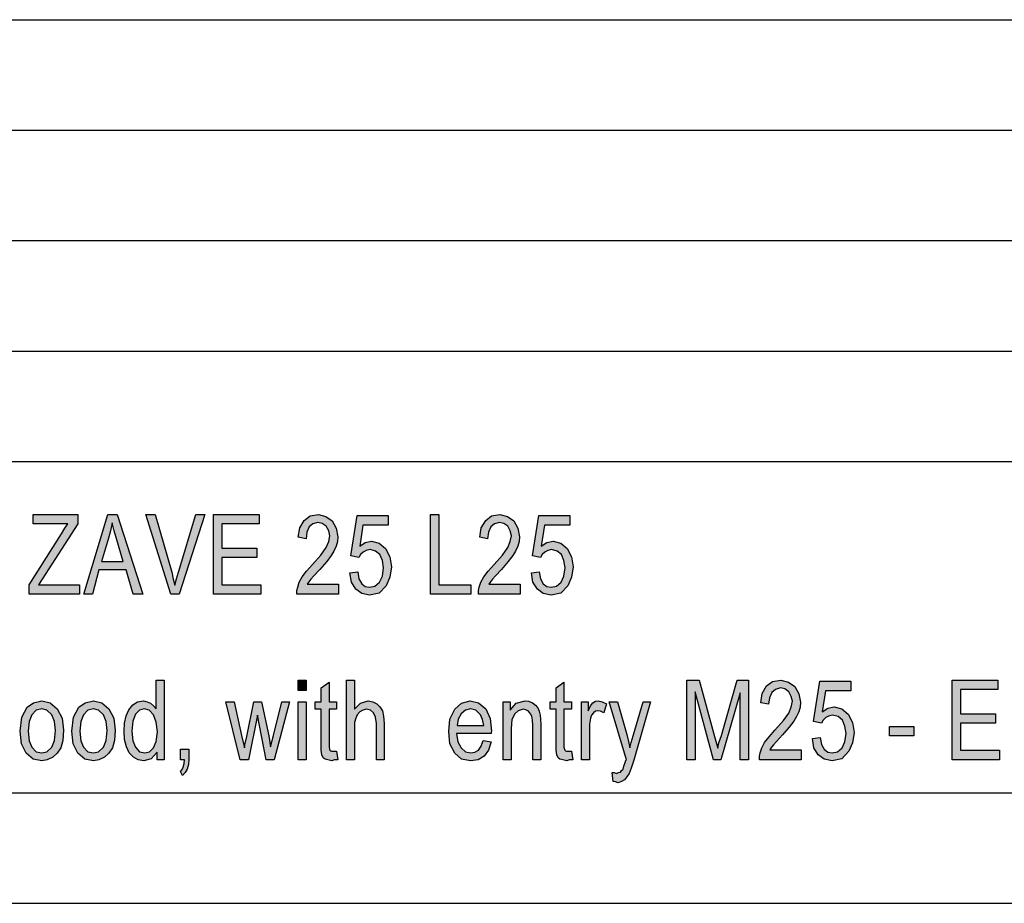
# Model space of a CAD drawing. Units: millimetres. Extents: x -1478 to -1181, y 2714 to 2924.
# Drawn here: x -1331 to -1286, y 2714 to 2754 of the extents above; entities that cross this region are included whole.
import ezdxf

# ---------------------------------------------------------------- set-up
doc = ezdxf.new("R2010")
doc.units = ezdxf.units.MM
doc.layers.add('1', color=7, linetype='Continuous')

# ---------------------------------------------------------------- blocks, each defined once
blk = doc.blocks.new('_formato_A4', base_point=(-1329.634, 2818.571))
at = {"layer": '1', "linetype": 'Continuous'}
for points in [[(-1330.24, 2727.57), (-1330.24, 2727.995), (-1328.764, 2730.301), (-1328.62, 2730.547), (-1328.476, 2730.749), (-1330.06, 2730.749), (-1330.06, 2731.174), (-1328.026, 2731.174), (-1328.026, 2730.749), (-1329.646, 2728.241), (-1329.808, 2727.995), (-1327.954, 2727.995), (-1327.954, 2727.57)], [(-1323.814, 2727.57), (-1324.948, 2731.174), (-1324.534, 2731.174), (-1323.778, 2728.555), (-1323.706, 2728.241), (-1323.634, 2727.973), (-1323.562, 2728.264), (-1323.472, 2728.555), (-1322.68, 2731.174), (-1322.284, 2731.174), (-1323.436, 2727.57)], [(-1321.888, 2727.57), (-1321.888, 2731.174), (-1319.818, 2731.174), (-1319.818, 2730.749), (-1321.51, 2730.749), (-1321.51, 2729.652), (-1319.926, 2729.652), (-1319.926, 2729.226), (-1321.51, 2729.226), (-1321.51, 2727.995), (-1319.746, 2727.995), (-1319.746, 2727.57)], [(-1316.218, 2728.018), (-1316.218, 2727.57), (-1318.108, 2727.57), (-1318.108, 2727.726), (-1318.072, 2727.883), (-1318, 2728.107), (-1317.874, 2728.353), (-1317.676, 2728.6), (-1317.406, 2728.913), (-1317.028, 2729.338), (-1316.776, 2729.674), (-1316.668, 2729.943), (-1316.614, 2730.212), (-1316.668, 2730.435), (-1316.776, 2730.637), (-1316.956, 2730.771), (-1317.154, 2730.816), (-1317.388, 2730.749), (-1317.55, 2730.615), (-1317.658, 2730.368), (-1317.694, 2730.077), (-1318.054, 2730.144), (-1317.982, 2730.57), (-1317.784, 2730.906), (-1317.514, 2731.107), (-1317.136, 2731.174), (-1316.794, 2731.085), (-1316.506, 2730.883), (-1316.326, 2730.547), (-1316.254, 2730.167), (-1316.272, 2729.943), (-1316.326, 2729.741), (-1316.434, 2729.518), (-1316.56, 2729.316), (-1316.758, 2729.047), (-1317.064, 2728.689), (-1317.334, 2728.398), (-1317.478, 2728.241), (-1317.568, 2728.129), (-1317.64, 2728.018)], [(-1315.714, 2728.532), (-1315.354, 2728.577), (-1315.3, 2728.264), (-1315.174, 2728.04), (-1315.012, 2727.906), (-1314.814, 2727.883), (-1314.58, 2727.928), (-1314.364, 2728.107), (-1314.238, 2728.376), (-1314.184, 2728.756), (-1314.238, 2729.092), (-1314.346, 2729.361), (-1314.544, 2729.518), (-1314.796, 2729.585), (-1314.976, 2729.54), (-1315.102, 2729.473), (-1315.228, 2729.361), (-1315.3, 2729.226), (-1315.66, 2729.294), (-1315.372, 2731.129), (-1313.968, 2731.129), (-1313.968, 2730.682), (-1315.12, 2730.682), (-1315.264, 2729.741), (-1315.012, 2729.898), (-1314.724, 2729.965), (-1314.382, 2729.876), (-1314.094, 2729.629), (-1313.896, 2729.249), (-1313.824, 2728.801), (-1313.896, 2728.331), (-1314.058, 2727.95), (-1314.382, 2727.615), (-1314.814, 2727.525), (-1315.174, 2727.592), (-1315.444, 2727.794), (-1315.642, 2728.107)], [(-1312.06, 2727.57), (-1312.06, 2731.174), (-1311.682, 2731.174), (-1311.682, 2727.995), (-1310.224, 2727.995), (-1310.224, 2727.57)], [(-1307.992, 2728.018), (-1307.992, 2727.57), (-1309.882, 2727.57), (-1309.882, 2727.726), (-1309.846, 2727.883), (-1309.774, 2728.107), (-1309.648, 2728.353), (-1309.45, 2728.6), (-1309.18, 2728.913), (-1308.802, 2729.338), (-1308.55, 2729.674), (-1308.442, 2729.943), (-1308.388, 2730.212), (-1308.442, 2730.435), (-1308.55, 2730.637), (-1308.73, 2730.771), (-1308.928, 2730.816), (-1309.162, 2730.749), (-1309.324, 2730.615), (-1309.432, 2730.368), (-1309.468, 2730.077), (-1309.828, 2730.144), (-1309.756, 2730.57), (-1309.558, 2730.906), (-1309.288, 2731.107), (-1308.91, 2731.174), (-1308.568, 2731.085), (-1308.28, 2730.883), (-1308.1, 2730.547), (-1308.028, 2730.167), (-1308.046, 2729.943), (-1308.1, 2729.741), (-1308.208, 2729.518), (-1308.334, 2729.316), (-1308.532, 2729.047), (-1308.838, 2728.689), (-1309.108, 2728.398), (-1309.252, 2728.241), (-1309.342, 2728.129), (-1309.414, 2728.018)], [(-1307.488, 2728.532), (-1307.128, 2728.577), (-1307.074, 2728.264), (-1306.948, 2728.04), (-1306.786, 2727.906), (-1306.588, 2727.883), (-1306.354, 2727.928), (-1306.138, 2728.107), (-1306.012, 2728.376), (-1305.958, 2728.756), (-1306.012, 2729.092), (-1306.12, 2729.361), (-1306.318, 2729.518), (-1306.57, 2729.585), (-1306.75, 2729.54), (-1306.876, 2729.473), (-1307.002, 2729.361), (-1307.074, 2729.226), (-1307.434, 2729.294), (-1307.146, 2731.129), (-1305.742, 2731.129), (-1305.742, 2730.682), (-1306.894, 2730.682), (-1307.038, 2729.741), (-1306.786, 2729.898), (-1306.498, 2729.965), (-1306.156, 2729.876), (-1305.868, 2729.629), (-1305.67, 2729.249), (-1305.598, 2728.801), (-1305.67, 2728.331), (-1305.832, 2727.95), (-1306.156, 2727.615), (-1306.588, 2727.525), (-1306.948, 2727.592), (-1307.218, 2727.794), (-1307.416, 2728.107)], [(-1318.054, 2723.207), (-1318.054, 2723.677), (-1317.694, 2723.677), (-1317.694, 2723.207)], [(-1316.308, 2720.453), (-1316.254, 2720.073), (-1316.416, 2720.073), (-1316.524, 2720.028), (-1316.704, 2720.073), (-1316.83, 2720.095), (-1316.92, 2720.162), (-1316.974, 2720.297), (-1317.01, 2720.498), (-1317.01, 2720.834), (-1317.01, 2722.356), (-1317.28, 2722.356), (-1317.28, 2722.692), (-1317.01, 2722.692), (-1317.01, 2723.319), (-1316.65, 2723.588), (-1316.65, 2722.692), (-1316.308, 2722.692), (-1316.308, 2722.356), (-1316.65, 2722.356), (-1316.65, 2720.812), (-1316.65, 2720.632), (-1316.632, 2720.543), (-1316.614, 2720.498), (-1316.578, 2720.476), (-1316.542, 2720.453), (-1316.47, 2720.453), (-1316.416, 2720.453)], [(-1315.858, 2720.073), (-1315.858, 2723.677), (-1315.498, 2723.677), (-1315.498, 2722.356), (-1315.228, 2722.625), (-1314.886, 2722.737), (-1314.67, 2722.692), (-1314.49, 2722.603), (-1314.346, 2722.468), (-1314.238, 2722.289), (-1314.184, 2722.043), (-1314.148, 2721.707), (-1314.148, 2720.073), (-1314.508, 2720.073), (-1314.508, 2721.707), (-1314.544, 2721.998), (-1314.634, 2722.2), (-1314.778, 2722.312), (-1314.958, 2722.356), (-1315.12, 2722.312), (-1315.264, 2722.244), (-1315.372, 2722.11), (-1315.444, 2721.953), (-1315.498, 2721.752), (-1315.498, 2721.483), (-1315.498, 2720.073)], [(-1305.67, 2720.453), (-1305.616, 2720.073), (-1305.778, 2720.073), (-1305.886, 2720.028), (-1306.066, 2720.073), (-1306.192, 2720.095), (-1306.282, 2720.162), (-1306.336, 2720.297), (-1306.372, 2720.498), (-1306.372, 2720.834), (-1306.372, 2722.356), (-1306.642, 2722.356), (-1306.642, 2722.692), (-1306.372, 2722.692), (-1306.372, 2723.319), (-1306.012, 2723.588), (-1306.012, 2722.692), (-1305.67, 2722.692), (-1305.67, 2722.356), (-1306.012, 2722.356), (-1306.012, 2720.812), (-1306.012, 2720.632), (-1305.994, 2720.543), (-1305.976, 2720.498), (-1305.94, 2720.476), (-1305.904, 2720.453), (-1305.832, 2720.453), (-1305.778, 2720.453)], [(-1300.45, 2720.073), (-1300.45, 2723.677), (-1299.892, 2723.677), (-1299.19, 2721.125), (-1299.1, 2720.812), (-1299.046, 2720.588), (-1298.992, 2720.834), (-1298.884, 2721.17), (-1298.164, 2723.677), (-1297.66, 2723.677), (-1297.66, 2720.073), (-1298.038, 2720.073), (-1298.038, 2723.095), (-1298.902, 2720.073), (-1299.244, 2720.073), (-1300.072, 2723.14), (-1300.072, 2720.073)], [(-1295.266, 2720.521), (-1295.266, 2720.073), (-1297.156, 2720.073), (-1297.156, 2720.229), (-1297.12, 2720.386), (-1297.048, 2720.61), (-1296.922, 2720.856), (-1296.724, 2721.103), (-1296.454, 2721.416), (-1296.076, 2721.841), (-1295.824, 2722.177), (-1295.716, 2722.446), (-1295.662, 2722.715), (-1295.716, 2722.938), (-1295.824, 2723.14), (-1296.004, 2723.274), (-1296.202, 2723.319), (-1296.436, 2723.252), (-1296.598, 2723.118), (-1296.706, 2722.871), (-1296.742, 2722.58), (-1297.102, 2722.647), (-1297.03, 2723.073), (-1296.832, 2723.409), (-1296.562, 2723.61), (-1296.184, 2723.677), (-1295.842, 2723.588), (-1295.554, 2723.386), (-1295.374, 2723.05), (-1295.302, 2722.67), (-1295.32, 2722.446), (-1295.374, 2722.244), (-1295.482, 2722.021), (-1295.608, 2721.819), (-1295.806, 2721.55), (-1296.112, 2721.192), (-1296.382, 2720.901), (-1296.526, 2720.744), (-1296.616, 2720.632), (-1296.688, 2720.521)], [(-1294.762, 2721.035), (-1294.402, 2721.08), (-1294.348, 2720.767), (-1294.222, 2720.543), (-1294.06, 2720.409), (-1293.862, 2720.386), (-1293.628, 2720.431), (-1293.412, 2720.61), (-1293.286, 2720.879), (-1293.232, 2721.259), (-1293.286, 2721.595), (-1293.394, 2721.864), (-1293.592, 2722.021), (-1293.844, 2722.088), (-1294.024, 2722.043), (-1294.15, 2721.976), (-1294.276, 2721.864), (-1294.348, 2721.729), (-1294.708, 2721.797), (-1294.42, 2723.632), (-1293.016, 2723.632), (-1293.016, 2723.185), (-1294.168, 2723.185), (-1294.312, 2722.244), (-1294.06, 2722.401), (-1293.772, 2722.468), (-1293.43, 2722.379), (-1293.142, 2722.132), (-1292.944, 2721.752), (-1292.872, 2721.304), (-1292.944, 2720.834), (-1293.106, 2720.453), (-1293.43, 2720.118), (-1293.862, 2720.028), (-1294.222, 2720.095), (-1294.492, 2720.297), (-1294.69, 2720.61)], [(-1288.426, 2720.073), (-1288.426, 2723.677), (-1286.356, 2723.677), (-1286.356, 2723.252), (-1288.048, 2723.252), (-1288.048, 2722.155), (-1286.464, 2722.155), (-1286.464, 2721.729), (-1288.048, 2721.729), (-1288.048, 2720.498), (-1286.284, 2720.498), (-1286.284, 2720.073)], [(-1320.682, 2720.073), (-1321.33, 2722.692), (-1320.952, 2722.692), (-1320.61, 2721.17), (-1320.484, 2720.61), (-1320.466, 2720.744), (-1320.376, 2721.125), (-1320.052, 2722.692), (-1319.71, 2722.692), (-1319.386, 2721.147), (-1319.296, 2720.655), (-1319.17, 2721.17), (-1318.792, 2722.692), (-1318.45, 2722.692), (-1319.134, 2720.073), (-1319.494, 2720.073), (-1319.8, 2721.618), (-1319.89, 2722.088), (-1320.304, 2720.073)], [(-1318.054, 2720.073), (-1318.054, 2722.692), (-1317.694, 2722.692), (-1317.694, 2720.073)], [(-1308.766, 2720.073), (-1308.766, 2722.692), (-1308.442, 2722.692), (-1308.442, 2722.312), (-1308.172, 2722.625), (-1307.776, 2722.737), (-1307.614, 2722.715), (-1307.434, 2722.647), (-1307.308, 2722.535), (-1307.2, 2722.423), (-1307.128, 2722.267), (-1307.092, 2722.088), (-1307.074, 2721.909), (-1307.056, 2721.662), (-1307.056, 2720.073), (-1307.416, 2720.073), (-1307.416, 2721.64), (-1307.434, 2721.864), (-1307.47, 2722.043), (-1307.524, 2722.155), (-1307.614, 2722.267), (-1307.74, 2722.334), (-1307.866, 2722.356), (-1308.082, 2722.289), (-1308.244, 2722.155), (-1308.37, 2721.886), (-1308.406, 2721.483), (-1308.406, 2720.073)], [(-1305.22, 2720.073), (-1305.22, 2722.692), (-1304.914, 2722.692), (-1304.914, 2722.289), (-1304.806, 2722.513), (-1304.698, 2722.647), (-1304.59, 2722.715), (-1304.464, 2722.737), (-1304.284, 2722.692), (-1304.086, 2722.603), (-1304.212, 2722.2), (-1304.356, 2722.267), (-1304.482, 2722.289), (-1304.59, 2722.267), (-1304.68, 2722.2), (-1304.77, 2722.088), (-1304.806, 2721.953), (-1304.86, 2721.685), (-1304.86, 2721.438), (-1304.86, 2720.073)], [(-1303.78, 2719.088), (-1303.834, 2719.491), (-1303.744, 2719.491), (-1303.636, 2719.446), (-1303.546, 2719.491), (-1303.456, 2719.513), (-1303.402, 2719.58), (-1303.33, 2719.647), (-1303.294, 2719.782), (-1303.222, 2719.983), (-1303.222, 2720.028), (-1303.186, 2720.073), (-1303.96, 2722.692), (-1303.582, 2722.692), (-1303.168, 2721.215), (-1303.096, 2720.901), (-1303.024, 2720.61), (-1302.97, 2720.856), (-1302.88, 2721.147), (-1302.43, 2722.692), (-1302.088, 2722.692), (-1302.844, 2720.05), (-1302.97, 2719.692), (-1303.06, 2719.446), (-1303.168, 2719.289), (-1303.276, 2719.155), (-1303.402, 2719.088), (-1303.564, 2719.021), (-1303.672, 2719.065)], [(-1291.27, 2721.147), (-1291.27, 2721.573), (-1290.172, 2721.573), (-1290.172, 2721.147)], [(-1323.382, 2720.073), (-1323.382, 2720.543), (-1323.004, 2720.543), (-1323.004, 2720.073), (-1323.022, 2719.849), (-1323.076, 2719.647), (-1323.166, 2719.491), (-1323.292, 2719.356), (-1323.382, 2719.535), (-1323.31, 2719.625), (-1323.256, 2719.737), (-1323.22, 2719.894), (-1323.202, 2720.073)]]:
    blk.add_hatch(color=7, dxfattribs=at).paths.add_polyline_path(points)
h = blk.add_hatch(color=7, dxfattribs=at)
h.paths.add_polyline_path([(-1327.756, 2727.57), (-1326.676, 2731.174), (-1326.244, 2731.174), (-1325.092, 2727.57), (-1325.524, 2727.57), (-1325.848, 2728.667), (-1327.072, 2728.667), (-1327.36, 2727.57)])
h.paths.add_polyline_path([(-1326.964, 2729.047), (-1325.974, 2729.047), (-1326.262, 2730.032), (-1326.388, 2730.435), (-1326.478, 2730.794), (-1326.55, 2730.435), (-1326.64, 2730.1)], flags=16)
h = blk.add_hatch(color=7, dxfattribs=at)
h.paths.add_polyline_path([(-1324.444, 2720.073), (-1324.444, 2720.409), (-1324.714, 2720.118), (-1325.038, 2720.028), (-1325.29, 2720.073), (-1325.506, 2720.185), (-1325.704, 2720.386), (-1325.83, 2720.655), (-1325.92, 2720.991), (-1325.938, 2721.371), (-1325.92, 2721.729), (-1325.848, 2722.065), (-1325.722, 2722.334), (-1325.542, 2722.558), (-1325.326, 2722.692), (-1325.056, 2722.737), (-1324.894, 2722.692), (-1324.732, 2722.625), (-1324.606, 2722.513), (-1324.48, 2722.379), (-1324.48, 2723.677), (-1324.12, 2723.677), (-1324.12, 2720.073)])
h.paths.add_polyline_path([(-1325.578, 2721.371), (-1325.542, 2720.923), (-1325.416, 2720.632), (-1325.236, 2720.431), (-1325.002, 2720.386), (-1324.786, 2720.431), (-1324.606, 2720.61), (-1324.48, 2720.901), (-1324.426, 2721.326), (-1324.48, 2721.774), (-1324.606, 2722.11), (-1324.804, 2722.312), (-1325.02, 2722.379), (-1325.236, 2722.312), (-1325.416, 2722.132), (-1325.542, 2721.819)], flags=16)
h = blk.add_hatch(color=7, dxfattribs=at)
h.paths.add_polyline_path([(-1330.636, 2721.371), (-1330.564, 2721.998), (-1330.33, 2722.446), (-1330.042, 2722.647), (-1329.664, 2722.737), (-1329.286, 2722.647), (-1328.962, 2722.379), (-1328.746, 2721.953), (-1328.674, 2721.416), (-1328.71, 2720.946), (-1328.8, 2720.61), (-1328.962, 2720.364), (-1329.16, 2720.185), (-1329.412, 2720.073), (-1329.664, 2720.028), (-1330.06, 2720.095), (-1330.366, 2720.364), (-1330.582, 2720.789)])
h.paths.add_polyline_path([(-1330.276, 2721.371), (-1330.24, 2720.923), (-1330.114, 2720.632), (-1329.916, 2720.431), (-1329.664, 2720.386), (-1329.43, 2720.431), (-1329.214, 2720.632), (-1329.088, 2720.946), (-1329.034, 2721.394), (-1329.088, 2721.797), (-1329.214, 2722.11), (-1329.43, 2722.312), (-1329.664, 2722.379), (-1329.916, 2722.312), (-1330.114, 2722.11), (-1330.24, 2721.797)], flags=16)
h = blk.add_hatch(color=7, dxfattribs=at)
h.paths.add_polyline_path([(-1328.296, 2721.371), (-1328.224, 2721.998), (-1327.99, 2722.446), (-1327.702, 2722.647), (-1327.324, 2722.737), (-1326.946, 2722.647), (-1326.622, 2722.379), (-1326.406, 2721.953), (-1326.334, 2721.416), (-1326.37, 2720.946), (-1326.46, 2720.61), (-1326.622, 2720.364), (-1326.82, 2720.185), (-1327.072, 2720.073), (-1327.324, 2720.028), (-1327.72, 2720.095), (-1328.026, 2720.364), (-1328.242, 2720.789)])
h.paths.add_polyline_path([(-1327.936, 2721.371), (-1327.9, 2720.923), (-1327.774, 2720.632), (-1327.576, 2720.431), (-1327.324, 2720.386), (-1327.09, 2720.431), (-1326.874, 2720.632), (-1326.748, 2720.946), (-1326.694, 2721.394), (-1326.748, 2721.797), (-1326.874, 2722.11), (-1327.09, 2722.312), (-1327.324, 2722.379), (-1327.576, 2722.312), (-1327.774, 2722.11), (-1327.9, 2721.797)], flags=16)
h = blk.add_hatch(color=7, dxfattribs=at)
h.paths.add_polyline_path([(-1309.666, 2720.946), (-1309.306, 2720.879), (-1309.432, 2720.498), (-1309.63, 2720.229), (-1309.9, 2720.073), (-1310.242, 2720.028), (-1310.656, 2720.095), (-1310.962, 2720.364), (-1311.178, 2720.789), (-1311.232, 2721.349), (-1311.178, 2721.909), (-1310.962, 2722.356), (-1310.656, 2722.625), (-1310.26, 2722.737), (-1309.882, 2722.647), (-1309.558, 2722.379), (-1309.36, 2721.931), (-1309.288, 2721.371), (-1309.306, 2721.304), (-1309.306, 2721.259), (-1310.872, 2721.259), (-1310.818, 2720.879), (-1310.674, 2720.61), (-1310.476, 2720.431), (-1310.224, 2720.386), (-1310.044, 2720.409), (-1309.882, 2720.498), (-1309.756, 2720.677)])
h.paths.add_polyline_path([(-1310.854, 2721.618), (-1309.648, 2721.618), (-1309.702, 2721.886), (-1309.792, 2722.11), (-1310.008, 2722.312), (-1310.242, 2722.379), (-1310.476, 2722.312), (-1310.674, 2722.155), (-1310.8, 2721.909)], flags=16)
at = {"layer": '1', "color": 7, "linetype": 'Continuous'}
for p, q in [((-1370.134, 2753.571), (-1186.134, 2753.571)), ((-1370.134, 2748.571), (-1186.134, 2748.571)), ((-1370.134, 2743.571), (-1186.134, 2743.571)), ((-1370.134, 2738.571), (-1186.134, 2738.571)), ((-1370.134, 2733.571), (-1186.134, 2733.571)), ((-1330.06, 2731.174), (-1328.026, 2731.174)), ((-1330.06, 2730.749), (-1330.06, 2731.174)), ((-1328.026, 2731.174), (-1328.026, 2730.749)), ((-1327.756, 2727.57), (-1326.676, 2731.174)), ((-1326.676, 2731.174), (-1326.244, 2731.174)), ((-1326.244, 2731.174), (-1325.092, 2727.57)), ((-1324.948, 2731.174), (-1324.534, 2731.174)), ((-1323.814, 2727.57), (-1324.948, 2731.174)), ((-1324.534, 2731.174), (-1323.778, 2728.555)), ((-1323.472, 2728.555), (-1322.68, 2731.174)), ((-1322.284, 2731.174), (-1323.436, 2727.57)), ((-1322.68, 2731.174), (-1322.284, 2731.174)), ((-1321.888, 2731.174), (-1319.818, 2731.174)), ((-1321.888, 2727.57), (-1321.888, 2731.174)), ((-1319.818, 2731.174), (-1319.818, 2730.749)), ((-1317.784, 2730.906), (-1317.514, 2731.107)), ((-1317.514, 2731.107), (-1317.136, 2731.174)), ((-1317.136, 2731.174), (-1316.794, 2731.085)), ((-1316.794, 2731.085), (-1316.506, 2730.883)), ((-1315.66, 2729.294), (-1315.372, 2731.129)), ((-1315.372, 2731.129), (-1313.968, 2731.129)), ((-1313.968, 2731.129), (-1313.968, 2730.682)), ((-1312.06, 2731.174), (-1311.682, 2731.174)), ((-1312.06, 2727.57), (-1312.06, 2731.174)), ((-1311.682, 2731.174), (-1311.682, 2727.995)), ((-1309.558, 2730.906), (-1309.288, 2731.107)), ((-1309.288, 2731.107), (-1308.91, 2731.174)), ((-1308.91, 2731.174), (-1308.568, 2731.085)), ((-1308.568, 2731.085), (-1308.28, 2730.883)), ((-1307.434, 2729.294), (-1307.146, 2731.129)), ((-1307.146, 2731.129), (-1305.742, 2731.129)), ((-1305.742, 2731.129), (-1305.742, 2730.682)), ((-1328.476, 2730.749), (-1330.06, 2730.749)), ((-1328.026, 2730.749), (-1329.646, 2728.241)), ((-1328.62, 2730.547), (-1328.476, 2730.749)), ((-1326.478, 2730.794), (-1326.55, 2730.435)), ((-1326.388, 2730.435), (-1326.478, 2730.794)), ((-1321.51, 2730.749), (-1321.51, 2729.652)), ((-1319.818, 2730.749), (-1321.51, 2730.749)), ((-1318.054, 2730.144), (-1317.982, 2730.57)), ((-1317.982, 2730.57), (-1317.784, 2730.906)), ((-1317.55, 2730.615), (-1317.658, 2730.368)), ((-1317.388, 2730.749), (-1317.55, 2730.615)), ((-1317.154, 2730.816), (-1317.388, 2730.749)), ((-1316.956, 2730.771), (-1317.154, 2730.816)), ((-1316.776, 2730.637), (-1316.956, 2730.771)), ((-1316.668, 2730.435), (-1316.776, 2730.637)), ((-1316.506, 2730.883), (-1316.326, 2730.547)), ((-1315.12, 2730.682), (-1315.264, 2729.741)), ((-1313.968, 2730.682), (-1315.12, 2730.682)), ((-1309.828, 2730.144), (-1309.756, 2730.57)), ((-1309.756, 2730.57), (-1309.558, 2730.906)), ((-1309.324, 2730.615), (-1309.432, 2730.368)), ((-1309.162, 2730.749), (-1309.324, 2730.615)), ((-1308.928, 2730.816), (-1309.162, 2730.749)), ((-1308.73, 2730.771), (-1308.928, 2730.816)), ((-1308.55, 2730.637), (-1308.73, 2730.771)), ((-1308.442, 2730.435), (-1308.55, 2730.637)), ((-1308.28, 2730.883), (-1308.1, 2730.547)), ((-1306.894, 2730.682), (-1307.038, 2729.741)), ((-1305.742, 2730.682), (-1306.894, 2730.682)), ((-1330.24, 2727.995), (-1328.764, 2730.301)), ((-1328.764, 2730.301), (-1328.62, 2730.547)), ((-1326.55, 2730.435), (-1326.64, 2730.1)), ((-1326.262, 2730.032), (-1326.388, 2730.435)), ((-1317.694, 2730.077), (-1318.054, 2730.144)), ((-1317.658, 2730.368), (-1317.694, 2730.077)), ((-1316.614, 2730.212), (-1316.668, 2730.435)), ((-1316.668, 2729.943), (-1316.614, 2730.212)), ((-1316.326, 2730.547), (-1316.254, 2730.167)), ((-1316.254, 2730.167), (-1316.272, 2729.943)), ((-1309.468, 2730.077), (-1309.828, 2730.144)), ((-1309.432, 2730.368), (-1309.468, 2730.077)), ((-1308.388, 2730.212), (-1308.442, 2730.435)), ((-1308.442, 2729.943), (-1308.388, 2730.212)), ((-1308.1, 2730.547), (-1308.028, 2730.167)), ((-1308.028, 2730.167), (-1308.046, 2729.943)), ((-1326.64, 2730.1), (-1326.964, 2729.047)), ((-1325.974, 2729.047), (-1326.262, 2730.032)), ((-1317.028, 2729.338), (-1316.776, 2729.674)), ((-1316.776, 2729.674), (-1316.668, 2729.943)), ((-1316.326, 2729.741), (-1316.434, 2729.518)), ((-1316.272, 2729.943), (-1316.326, 2729.741)), ((-1315.264, 2729.741), (-1315.012, 2729.898)), ((-1315.012, 2729.898), (-1314.724, 2729.965)), ((-1314.724, 2729.965), (-1314.382, 2729.876)), ((-1314.382, 2729.876), (-1314.094, 2729.629)), ((-1308.802, 2729.338), (-1308.55, 2729.674)), ((-1308.55, 2729.674), (-1308.442, 2729.943)), ((-1308.1, 2729.741), (-1308.208, 2729.518)), ((-1308.046, 2729.943), (-1308.1, 2729.741)), ((-1307.038, 2729.741), (-1306.786, 2729.898)), ((-1306.786, 2729.898), (-1306.498, 2729.965)), ((-1306.498, 2729.965), (-1306.156, 2729.876)), ((-1306.156, 2729.876), (-1305.868, 2729.629)), ((-1321.51, 2729.652), (-1319.926, 2729.652)), ((-1321.51, 2729.226), (-1321.51, 2727.995)), ((-1319.926, 2729.226), (-1321.51, 2729.226)), ((-1319.926, 2729.652), (-1319.926, 2729.226)), ((-1317.406, 2728.913), (-1317.028, 2729.338)), ((-1316.56, 2729.316), (-1316.758, 2729.047)), ((-1316.434, 2729.518), (-1316.56, 2729.316)), ((-1315.3, 2729.226), (-1315.66, 2729.294)), ((-1315.228, 2729.361), (-1315.3, 2729.226)), ((-1315.102, 2729.473), (-1315.228, 2729.361)), ((-1314.976, 2729.54), (-1315.102, 2729.473)), ((-1314.796, 2729.585), (-1314.976, 2729.54)), ((-1314.544, 2729.518), (-1314.796, 2729.585)), ((-1314.346, 2729.361), (-1314.544, 2729.518)), ((-1314.238, 2729.092), (-1314.346, 2729.361)), ((-1314.094, 2729.629), (-1313.896, 2729.249)), ((-1313.896, 2729.249), (-1313.824, 2728.801)), ((-1309.18, 2728.913), (-1308.802, 2729.338)), ((-1308.334, 2729.316), (-1308.532, 2729.047)), ((-1308.208, 2729.518), (-1308.334, 2729.316)), ((-1307.074, 2729.226), (-1307.434, 2729.294)), ((-1307.002, 2729.361), (-1307.074, 2729.226)), ((-1306.876, 2729.473), (-1307.002, 2729.361)), ((-1306.75, 2729.54), (-1306.876, 2729.473)), ((-1306.57, 2729.585), (-1306.75, 2729.54)), ((-1306.318, 2729.518), (-1306.57, 2729.585)), ((-1306.12, 2729.361), (-1306.318, 2729.518)), ((-1306.012, 2729.092), (-1306.12, 2729.361)), ((-1305.868, 2729.629), (-1305.67, 2729.249)), ((-1305.67, 2729.249), (-1305.598, 2728.801)), ((-1326.964, 2729.047), (-1325.974, 2729.047)), ((-1317.676, 2728.6), (-1317.406, 2728.913)), ((-1316.758, 2729.047), (-1317.064, 2728.689)), ((-1314.184, 2728.756), (-1314.238, 2729.092)), ((-1313.824, 2728.801), (-1313.896, 2728.331)), ((-1309.45, 2728.6), (-1309.18, 2728.913)), ((-1308.532, 2729.047), (-1308.838, 2728.689)), ((-1305.958, 2728.756), (-1306.012, 2729.092)), ((-1305.598, 2728.801), (-1305.67, 2728.331)), ((-1327.072, 2728.667), (-1327.36, 2727.57)), ((-1325.848, 2728.667), (-1327.072, 2728.667)), ((-1325.524, 2727.57), (-1325.848, 2728.667)), ((-1323.778, 2728.555), (-1323.706, 2728.241)), ((-1323.562, 2728.264), (-1323.472, 2728.555)), ((-1318, 2728.107), (-1317.874, 2728.353)), ((-1317.874, 2728.353), (-1317.676, 2728.6)), ((-1317.334, 2728.398), (-1317.478, 2728.241)), ((-1317.064, 2728.689), (-1317.334, 2728.398)), ((-1315.714, 2728.532), (-1315.354, 2728.577)), ((-1315.642, 2728.107), (-1315.714, 2728.532)), ((-1315.354, 2728.577), (-1315.3, 2728.264)), ((-1314.364, 2728.107), (-1314.238, 2728.376)), ((-1314.238, 2728.376), (-1314.184, 2728.756)), ((-1313.896, 2728.331), (-1314.058, 2727.95)), ((-1309.774, 2728.107), (-1309.648, 2728.353)), ((-1309.648, 2728.353), (-1309.45, 2728.6)), ((-1309.108, 2728.398), (-1309.252, 2728.241)), ((-1308.838, 2728.689), (-1309.108, 2728.398)), ((-1307.488, 2728.532), (-1307.128, 2728.577)), ((-1307.416, 2728.107), (-1307.488, 2728.532)), ((-1307.128, 2728.577), (-1307.074, 2728.264)), ((-1306.138, 2728.107), (-1306.012, 2728.376)), ((-1306.012, 2728.376), (-1305.958, 2728.756)), ((-1305.67, 2728.331), (-1305.832, 2727.95)), ((-1330.24, 2727.57), (-1330.24, 2727.995)), ((-1329.646, 2728.241), (-1329.808, 2727.995)), ((-1329.808, 2727.995), (-1327.954, 2727.995)), ((-1327.954, 2727.995), (-1327.954, 2727.57)), ((-1323.706, 2728.241), (-1323.634, 2727.973)), ((-1323.634, 2727.973), (-1323.562, 2728.264)), ((-1321.51, 2727.995), (-1319.746, 2727.995)), ((-1319.746, 2727.995), (-1319.746, 2727.57)), ((-1318.108, 2727.726), (-1318.072, 2727.883)), ((-1318.072, 2727.883), (-1318, 2728.107)), ((-1317.568, 2728.129), (-1317.64, 2728.018)), ((-1317.64, 2728.018), (-1316.218, 2728.018)), ((-1317.478, 2728.241), (-1317.568, 2728.129)), ((-1316.218, 2728.018), (-1316.218, 2727.57)), ((-1315.444, 2727.794), (-1315.642, 2728.107)), ((-1315.3, 2728.264), (-1315.174, 2728.04)), ((-1315.174, 2728.04), (-1315.012, 2727.906)), ((-1315.012, 2727.906), (-1314.814, 2727.883)), ((-1314.814, 2727.883), (-1314.58, 2727.928)), ((-1314.58, 2727.928), (-1314.364, 2728.107)), ((-1314.058, 2727.95), (-1314.382, 2727.615)), ((-1311.682, 2727.995), (-1310.224, 2727.995)), ((-1310.224, 2727.995), (-1310.224, 2727.57)), ((-1309.882, 2727.726), (-1309.846, 2727.883)), ((-1309.846, 2727.883), (-1309.774, 2728.107)), ((-1309.342, 2728.129), (-1309.414, 2728.018)), ((-1309.414, 2728.018), (-1307.992, 2728.018)), ((-1309.252, 2728.241), (-1309.342, 2728.129)), ((-1307.992, 2728.018), (-1307.992, 2727.57)), ((-1307.218, 2727.794), (-1307.416, 2728.107)), ((-1307.074, 2728.264), (-1306.948, 2728.04)), ((-1306.948, 2728.04), (-1306.786, 2727.906)), ((-1306.786, 2727.906), (-1306.588, 2727.883)), ((-1306.588, 2727.883), (-1306.354, 2727.928)), ((-1306.354, 2727.928), (-1306.138, 2728.107)), ((-1305.832, 2727.95), (-1306.156, 2727.615)), ((-1327.954, 2727.57), (-1330.24, 2727.57)), ((-1327.36, 2727.57), (-1327.756, 2727.57)), ((-1325.092, 2727.57), (-1325.524, 2727.57)), ((-1323.436, 2727.57), (-1323.814, 2727.57)), ((-1319.746, 2727.57), (-1321.888, 2727.57)), ((-1318.108, 2727.57), (-1318.108, 2727.726)), ((-1316.218, 2727.57), (-1318.108, 2727.57)), ((-1315.174, 2727.592), (-1315.444, 2727.794)), ((-1314.814, 2727.525), (-1315.174, 2727.592)), ((-1314.382, 2727.615), (-1314.814, 2727.525)), ((-1310.224, 2727.57), (-1312.06, 2727.57)), ((-1309.882, 2727.57), (-1309.882, 2727.726)), ((-1307.992, 2727.57), (-1309.882, 2727.57)), ((-1306.948, 2727.592), (-1307.218, 2727.794)), ((-1306.588, 2727.525), (-1306.948, 2727.592)), ((-1306.156, 2727.615), (-1306.588, 2727.525)), ((-1324.48, 2723.677), (-1324.12, 2723.677)), ((-1324.48, 2722.379), (-1324.48, 2723.677)), ((-1324.12, 2723.677), (-1324.12, 2720.073)), ((-1318.054, 2723.677), (-1317.694, 2723.677)), ((-1318.054, 2723.207), (-1318.054, 2723.677)), ((-1317.694, 2723.677), (-1317.694, 2723.207)), ((-1317.01, 2723.319), (-1316.65, 2723.588)), ((-1316.65, 2723.588), (-1316.65, 2722.692)), ((-1315.858, 2723.677), (-1315.498, 2723.677)), ((-1315.858, 2720.073), (-1315.858, 2723.677)), ((-1315.498, 2723.677), (-1315.498, 2722.356)), ((-1306.372, 2723.319), (-1306.012, 2723.588)), ((-1306.012, 2723.588), (-1306.012, 2722.692)), ((-1300.45, 2723.677), (-1299.892, 2723.677)), ((-1300.45, 2720.073), (-1300.45, 2723.677)), ((-1299.892, 2723.677), (-1299.19, 2721.125)), ((-1298.884, 2721.17), (-1298.164, 2723.677)), ((-1298.164, 2723.677), (-1297.66, 2723.677)), ((-1297.66, 2723.677), (-1297.66, 2720.073)), ((-1296.832, 2723.409), (-1296.562, 2723.61)), ((-1296.562, 2723.61), (-1296.184, 2723.677)), ((-1296.184, 2723.677), (-1295.842, 2723.588)), ((-1295.842, 2723.588), (-1295.554, 2723.386)), ((-1294.708, 2721.797), (-1294.42, 2723.632)), ((-1294.42, 2723.632), (-1293.016, 2723.632)), ((-1293.016, 2723.632), (-1293.016, 2723.185)), ((-1288.426, 2723.677), (-1286.356, 2723.677)), ((-1288.426, 2720.073), (-1288.426, 2723.677)), ((-1286.356, 2723.677), (-1286.356, 2723.252)), ((-1317.694, 2723.207), (-1318.054, 2723.207)), ((-1317.01, 2722.692), (-1317.01, 2723.319)), ((-1306.372, 2722.692), (-1306.372, 2723.319)), ((-1300.072, 2723.14), (-1300.072, 2720.073)), ((-1299.244, 2720.073), (-1300.072, 2723.14)), ((-1298.038, 2723.095), (-1298.902, 2720.073)), ((-1298.038, 2720.073), (-1298.038, 2723.095)), ((-1297.102, 2722.647), (-1297.03, 2723.073)), ((-1297.03, 2723.073), (-1296.832, 2723.409)), ((-1296.598, 2723.118), (-1296.706, 2722.871)), ((-1296.436, 2723.252), (-1296.598, 2723.118)), ((-1296.202, 2723.319), (-1296.436, 2723.252)), ((-1296.004, 2723.274), (-1296.202, 2723.319)), ((-1295.824, 2723.14), (-1296.004, 2723.274)), ((-1295.716, 2722.938), (-1295.824, 2723.14)), ((-1295.554, 2723.386), (-1295.374, 2723.05)), ((-1295.374, 2723.05), (-1295.302, 2722.67)), ((-1294.168, 2723.185), (-1294.312, 2722.244)), ((-1293.016, 2723.185), (-1294.168, 2723.185)), ((-1288.048, 2723.252), (-1288.048, 2722.155)), ((-1286.356, 2723.252), (-1288.048, 2723.252)), ((-1330.33, 2722.446), (-1330.042, 2722.647)), ((-1330.042, 2722.647), (-1329.664, 2722.737)), ((-1329.664, 2722.737), (-1329.286, 2722.647)), ((-1329.286, 2722.647), (-1328.962, 2722.379)), ((-1327.99, 2722.446), (-1327.702, 2722.647)), ((-1327.702, 2722.647), (-1327.324, 2722.737)), ((-1327.324, 2722.737), (-1326.946, 2722.647)), ((-1326.946, 2722.647), (-1326.622, 2722.379)), ((-1325.722, 2722.334), (-1325.542, 2722.558)), ((-1325.542, 2722.558), (-1325.326, 2722.692)), ((-1325.326, 2722.692), (-1325.056, 2722.737)), ((-1325.056, 2722.737), (-1324.894, 2722.692)), ((-1324.894, 2722.692), (-1324.732, 2722.625)), ((-1324.732, 2722.625), (-1324.606, 2722.513)), ((-1321.33, 2722.692), (-1320.952, 2722.692)), ((-1320.682, 2720.073), (-1321.33, 2722.692)), ((-1320.952, 2722.692), (-1320.61, 2721.17)), ((-1320.376, 2721.125), (-1320.052, 2722.692)), ((-1320.052, 2722.692), (-1319.71, 2722.692)), ((-1319.71, 2722.692), (-1319.386, 2721.147)), ((-1319.17, 2721.17), (-1318.792, 2722.692)), ((-1318.45, 2722.692), (-1319.134, 2720.073)), ((-1318.792, 2722.692), (-1318.45, 2722.692)), ((-1318.054, 2722.692), (-1317.694, 2722.692)), ((-1318.054, 2720.073), (-1318.054, 2722.692)), ((-1317.694, 2722.692), (-1317.694, 2720.073)), ((-1317.28, 2722.692), (-1317.01, 2722.692)), ((-1317.28, 2722.356), (-1317.28, 2722.692)), ((-1316.65, 2722.692), (-1316.308, 2722.692)), ((-1316.308, 2722.692), (-1316.308, 2722.356)), ((-1315.498, 2722.356), (-1315.228, 2722.625)), ((-1315.228, 2722.625), (-1314.886, 2722.737)), ((-1314.886, 2722.737), (-1314.67, 2722.692)), ((-1314.67, 2722.692), (-1314.49, 2722.603)), ((-1314.49, 2722.603), (-1314.346, 2722.468)), ((-1310.962, 2722.356), (-1310.656, 2722.625)), ((-1310.656, 2722.625), (-1310.26, 2722.737)), ((-1310.26, 2722.737), (-1309.882, 2722.647)), ((-1309.882, 2722.647), (-1309.558, 2722.379)), ((-1308.766, 2722.692), (-1308.442, 2722.692)), ((-1308.766, 2720.073), (-1308.766, 2722.692)), ((-1308.442, 2722.692), (-1308.442, 2722.312)), ((-1308.442, 2722.312), (-1308.172, 2722.625)), ((-1308.172, 2722.625), (-1307.776, 2722.737)), ((-1307.776, 2722.737), (-1307.614, 2722.715)), ((-1307.614, 2722.715), (-1307.434, 2722.647)), ((-1307.434, 2722.647), (-1307.308, 2722.535)), ((-1307.308, 2722.535), (-1307.2, 2722.423)), ((-1306.642, 2722.692), (-1306.372, 2722.692)), ((-1306.642, 2722.356), (-1306.642, 2722.692)), ((-1306.012, 2722.692), (-1305.67, 2722.692)), ((-1305.67, 2722.692), (-1305.67, 2722.356)), ((-1305.22, 2722.692), (-1304.914, 2722.692)), ((-1305.22, 2720.073), (-1305.22, 2722.692)), ((-1304.914, 2722.692), (-1304.914, 2722.289)), ((-1304.806, 2722.513), (-1304.698, 2722.647)), ((-1304.698, 2722.647), (-1304.59, 2722.715)), ((-1304.59, 2722.715), (-1304.464, 2722.737)), ((-1304.464, 2722.737), (-1304.284, 2722.692)), ((-1304.284, 2722.692), (-1304.086, 2722.603)), ((-1304.086, 2722.603), (-1304.212, 2722.2)), ((-1303.96, 2722.692), (-1303.582, 2722.692)), ((-1303.186, 2720.073), (-1303.96, 2722.692)), ((-1303.582, 2722.692), (-1303.168, 2721.215)), ((-1302.88, 2721.147), (-1302.43, 2722.692)), ((-1302.088, 2722.692), (-1302.844, 2720.05)), ((-1302.43, 2722.692), (-1302.088, 2722.692)), ((-1296.742, 2722.58), (-1297.102, 2722.647)), ((-1296.706, 2722.871), (-1296.742, 2722.58)), ((-1295.662, 2722.715), (-1295.716, 2722.938)), ((-1295.716, 2722.446), (-1295.662, 2722.715)), ((-1295.302, 2722.67), (-1295.32, 2722.446)), ((-1330.564, 2721.998), (-1330.33, 2722.446)), ((-1330.114, 2722.11), (-1330.24, 2721.797)), ((-1329.916, 2722.312), (-1330.114, 2722.11)), ((-1329.664, 2722.379), (-1329.916, 2722.312)), ((-1329.43, 2722.312), (-1329.664, 2722.379)), ((-1329.214, 2722.11), (-1329.43, 2722.312)), ((-1329.088, 2721.797), (-1329.214, 2722.11)), ((-1328.962, 2722.379), (-1328.746, 2721.953)), ((-1328.224, 2721.998), (-1327.99, 2722.446)), ((-1327.774, 2722.11), (-1327.9, 2721.797)), ((-1327.576, 2722.312), (-1327.774, 2722.11)), ((-1327.324, 2722.379), (-1327.576, 2722.312)), ((-1327.09, 2722.312), (-1327.324, 2722.379)), ((-1326.874, 2722.11), (-1327.09, 2722.312)), ((-1326.748, 2721.797), (-1326.874, 2722.11)), ((-1326.622, 2722.379), (-1326.406, 2721.953)), ((-1325.848, 2722.065), (-1325.722, 2722.334)), ((-1325.416, 2722.132), (-1325.542, 2721.819)), ((-1325.236, 2722.312), (-1325.416, 2722.132)), ((-1325.02, 2722.379), (-1325.236, 2722.312)), ((-1324.804, 2722.312), (-1325.02, 2722.379)), ((-1324.606, 2722.11), (-1324.804, 2722.312)), ((-1324.606, 2722.513), (-1324.48, 2722.379)), ((-1324.48, 2721.774), (-1324.606, 2722.11)), ((-1319.89, 2722.088), (-1320.304, 2720.073)), ((-1319.8, 2721.618), (-1319.89, 2722.088)), ((-1317.01, 2722.356), (-1317.28, 2722.356)), ((-1317.01, 2720.834), (-1317.01, 2722.356)), ((-1316.65, 2722.356), (-1316.65, 2720.812)), ((-1316.308, 2722.356), (-1316.65, 2722.356)), ((-1315.372, 2722.11), (-1315.444, 2721.953)), ((-1315.264, 2722.244), (-1315.372, 2722.11)), ((-1315.12, 2722.312), (-1315.264, 2722.244)), ((-1314.958, 2722.356), (-1315.12, 2722.312)), ((-1314.778, 2722.312), (-1314.958, 2722.356)), ((-1314.634, 2722.2), (-1314.778, 2722.312)), ((-1314.544, 2721.998), (-1314.634, 2722.2)), ((-1314.346, 2722.468), (-1314.238, 2722.289)), ((-1314.238, 2722.289), (-1314.184, 2722.043)), ((-1311.178, 2721.909), (-1310.962, 2722.356)), ((-1310.674, 2722.155), (-1310.8, 2721.909)), ((-1310.476, 2722.312), (-1310.674, 2722.155)), ((-1310.242, 2722.379), (-1310.476, 2722.312)), ((-1310.008, 2722.312), (-1310.242, 2722.379)), ((-1309.792, 2722.11), (-1310.008, 2722.312)), ((-1309.702, 2721.886), (-1309.792, 2722.11)), ((-1309.558, 2722.379), (-1309.36, 2721.931)), ((-1308.244, 2722.155), (-1308.37, 2721.886)), ((-1308.082, 2722.289), (-1308.244, 2722.155)), ((-1307.866, 2722.356), (-1308.082, 2722.289)), ((-1307.74, 2722.334), (-1307.866, 2722.356)), ((-1307.614, 2722.267), (-1307.74, 2722.334)), ((-1307.524, 2722.155), (-1307.614, 2722.267)), ((-1307.47, 2722.043), (-1307.524, 2722.155)), ((-1307.2, 2722.423), (-1307.128, 2722.267)), ((-1307.128, 2722.267), (-1307.092, 2722.088)), ((-1307.092, 2722.088), (-1307.074, 2721.909)), ((-1306.372, 2722.356), (-1306.642, 2722.356)), ((-1306.372, 2720.834), (-1306.372, 2722.356)), ((-1306.012, 2722.356), (-1306.012, 2720.812)), ((-1305.67, 2722.356), (-1306.012, 2722.356)), ((-1304.914, 2722.289), (-1304.806, 2722.513)), ((-1304.77, 2722.088), (-1304.806, 2721.953)), ((-1304.68, 2722.2), (-1304.77, 2722.088)), ((-1304.59, 2722.267), (-1304.68, 2722.2)), ((-1304.482, 2722.289), (-1304.59, 2722.267)), ((-1304.356, 2722.267), (-1304.482, 2722.289)), ((-1304.212, 2722.2), (-1304.356, 2722.267)), ((-1296.076, 2721.841), (-1295.824, 2722.177)), ((-1295.824, 2722.177), (-1295.716, 2722.446)), ((-1295.374, 2722.244), (-1295.482, 2722.021)), ((-1295.32, 2722.446), (-1295.374, 2722.244)), ((-1294.312, 2722.244), (-1294.06, 2722.401)), ((-1294.06, 2722.401), (-1293.772, 2722.468)), ((-1293.844, 2722.088), (-1294.024, 2722.043)), ((-1293.592, 2722.021), (-1293.844, 2722.088)), ((-1293.772, 2722.468), (-1293.43, 2722.379)), ((-1293.43, 2722.379), (-1293.142, 2722.132)), ((-1293.142, 2722.132), (-1292.944, 2721.752)), ((-1288.048, 2722.155), (-1286.464, 2722.155)), ((-1286.464, 2722.155), (-1286.464, 2721.729)), ((-1330.636, 2721.371), (-1330.564, 2721.998)), ((-1330.24, 2721.797), (-1330.276, 2721.371)), ((-1329.034, 2721.394), (-1329.088, 2721.797)), ((-1328.746, 2721.953), (-1328.674, 2721.416)), ((-1328.296, 2721.371), (-1328.224, 2721.998)), ((-1327.9, 2721.797), (-1327.936, 2721.371)), ((-1326.694, 2721.394), (-1326.748, 2721.797)), ((-1326.406, 2721.953), (-1326.334, 2721.416)), ((-1325.938, 2721.371), (-1325.92, 2721.729)), ((-1325.92, 2721.729), (-1325.848, 2722.065)), ((-1325.542, 2721.819), (-1325.578, 2721.371)), ((-1324.426, 2721.326), (-1324.48, 2721.774)), ((-1315.444, 2721.953), (-1315.498, 2721.752)), ((-1315.498, 2721.752), (-1315.498, 2721.483)), ((-1314.508, 2721.707), (-1314.544, 2721.998)), ((-1314.508, 2720.073), (-1314.508, 2721.707)), ((-1314.184, 2722.043), (-1314.148, 2721.707)), ((-1314.148, 2721.707), (-1314.148, 2720.073)), ((-1311.232, 2721.349), (-1311.178, 2721.909)), ((-1310.8, 2721.909), (-1310.854, 2721.618)), ((-1309.648, 2721.618), (-1309.702, 2721.886)), ((-1309.36, 2721.931), (-1309.288, 2721.371)), ((-1308.37, 2721.886), (-1308.406, 2721.483)), ((-1307.434, 2721.864), (-1307.47, 2722.043)), ((-1307.416, 2721.64), (-1307.434, 2721.864)), ((-1307.416, 2720.073), (-1307.416, 2721.64)), ((-1307.074, 2721.909), (-1307.056, 2721.662)), ((-1307.056, 2721.662), (-1307.056, 2720.073)), ((-1304.806, 2721.953), (-1304.86, 2721.685)), ((-1304.86, 2721.685), (-1304.86, 2721.438)), ((-1296.454, 2721.416), (-1296.076, 2721.841)), ((-1295.608, 2721.819), (-1295.806, 2721.55)), ((-1295.482, 2722.021), (-1295.608, 2721.819)), ((-1294.348, 2721.729), (-1294.708, 2721.797)), ((-1294.276, 2721.864), (-1294.348, 2721.729)), ((-1294.15, 2721.976), (-1294.276, 2721.864)), ((-1294.024, 2722.043), (-1294.15, 2721.976)), ((-1293.394, 2721.864), (-1293.592, 2722.021)), ((-1293.286, 2721.595), (-1293.394, 2721.864)), ((-1292.944, 2721.752), (-1292.872, 2721.304)), ((-1288.048, 2721.729), (-1288.048, 2720.498)), ((-1286.464, 2721.729), (-1288.048, 2721.729)), ((-1330.582, 2720.789), (-1330.636, 2721.371)), ((-1330.276, 2721.371), (-1330.24, 2720.923)), ((-1329.088, 2720.946), (-1329.034, 2721.394)), ((-1328.674, 2721.416), (-1328.71, 2720.946)), ((-1328.242, 2720.789), (-1328.296, 2721.371)), ((-1327.936, 2721.371), (-1327.9, 2720.923)), ((-1326.748, 2720.946), (-1326.694, 2721.394)), ((-1326.334, 2721.416), (-1326.37, 2720.946)), ((-1325.92, 2720.991), (-1325.938, 2721.371)), ((-1325.578, 2721.371), (-1325.542, 2720.923)), ((-1324.48, 2720.901), (-1324.426, 2721.326)), ((-1319.494, 2720.073), (-1319.8, 2721.618)), ((-1315.498, 2721.483), (-1315.498, 2720.073)), ((-1311.178, 2720.789), (-1311.232, 2721.349)), ((-1310.872, 2721.259), (-1310.818, 2720.879)), ((-1309.306, 2721.259), (-1310.872, 2721.259)), ((-1310.854, 2721.618), (-1309.648, 2721.618)), ((-1309.288, 2721.371), (-1309.306, 2721.304)), ((-1309.306, 2721.304), (-1309.306, 2721.259)), ((-1308.406, 2721.483), (-1308.406, 2720.073)), ((-1304.86, 2721.438), (-1304.86, 2720.073)), ((-1303.168, 2721.215), (-1303.096, 2720.901)), ((-1296.724, 2721.103), (-1296.454, 2721.416)), ((-1296.112, 2721.192), (-1296.382, 2720.901)), ((-1295.806, 2721.55), (-1296.112, 2721.192)), ((-1293.232, 2721.259), (-1293.286, 2721.595)), ((-1293.286, 2720.879), (-1293.232, 2721.259)), ((-1292.872, 2721.304), (-1292.944, 2720.834)), ((-1291.27, 2721.573), (-1290.172, 2721.573)), ((-1291.27, 2721.147), (-1291.27, 2721.573)), ((-1290.172, 2721.573), (-1290.172, 2721.147)), ((-1330.366, 2720.364), (-1330.582, 2720.789)), ((-1330.24, 2720.923), (-1330.114, 2720.632)), ((-1329.214, 2720.632), (-1329.088, 2720.946)), ((-1328.71, 2720.946), (-1328.8, 2720.61)), ((-1328.026, 2720.364), (-1328.242, 2720.789)), ((-1327.9, 2720.923), (-1327.774, 2720.632)), ((-1326.874, 2720.632), (-1326.748, 2720.946)), ((-1326.37, 2720.946), (-1326.46, 2720.61)), ((-1325.83, 2720.655), (-1325.92, 2720.991)), ((-1325.542, 2720.923), (-1325.416, 2720.632)), ((-1324.606, 2720.61), (-1324.48, 2720.901)), ((-1320.61, 2721.17), (-1320.484, 2720.61)), ((-1320.484, 2720.61), (-1320.466, 2720.744)), ((-1320.466, 2720.744), (-1320.376, 2721.125)), ((-1319.386, 2721.147), (-1319.296, 2720.655)), ((-1319.296, 2720.655), (-1319.17, 2721.17)), ((-1317.01, 2720.498), (-1317.01, 2720.834)), ((-1316.65, 2720.812), (-1316.65, 2720.632)), ((-1310.962, 2720.364), (-1311.178, 2720.789)), ((-1310.818, 2720.879), (-1310.674, 2720.61)), ((-1309.756, 2720.677), (-1309.666, 2720.946)), ((-1309.666, 2720.946), (-1309.306, 2720.879)), ((-1309.306, 2720.879), (-1309.432, 2720.498)), ((-1306.372, 2720.498), (-1306.372, 2720.834)), ((-1306.012, 2720.812), (-1306.012, 2720.632)), ((-1303.096, 2720.901), (-1303.024, 2720.61)), ((-1303.024, 2720.61), (-1302.97, 2720.856)), ((-1302.97, 2720.856), (-1302.88, 2721.147)), ((-1299.19, 2721.125), (-1299.1, 2720.812)), ((-1299.1, 2720.812), (-1299.046, 2720.588)), ((-1299.046, 2720.588), (-1298.992, 2720.834)), ((-1298.992, 2720.834), (-1298.884, 2721.17)), ((-1297.048, 2720.61), (-1296.922, 2720.856)), ((-1296.922, 2720.856), (-1296.724, 2721.103)), ((-1296.526, 2720.744), (-1296.616, 2720.632)), ((-1296.382, 2720.901), (-1296.526, 2720.744)), ((-1294.762, 2721.035), (-1294.402, 2721.08)), ((-1294.69, 2720.61), (-1294.762, 2721.035)), ((-1294.402, 2721.08), (-1294.348, 2720.767)), ((-1294.348, 2720.767), (-1294.222, 2720.543)), ((-1293.412, 2720.61), (-1293.286, 2720.879)), ((-1292.944, 2720.834), (-1293.106, 2720.453)), ((-1290.172, 2721.147), (-1291.27, 2721.147)), ((-1330.06, 2720.095), (-1330.366, 2720.364)), ((-1330.114, 2720.632), (-1329.916, 2720.431)), ((-1329.916, 2720.431), (-1329.664, 2720.386)), ((-1329.664, 2720.386), (-1329.43, 2720.431)), ((-1329.43, 2720.431), (-1329.214, 2720.632)), ((-1328.962, 2720.364), (-1329.16, 2720.185)), ((-1328.8, 2720.61), (-1328.962, 2720.364)), ((-1327.72, 2720.095), (-1328.026, 2720.364)), ((-1327.774, 2720.632), (-1327.576, 2720.431)), ((-1327.576, 2720.431), (-1327.324, 2720.386)), ((-1327.324, 2720.386), (-1327.09, 2720.431)), ((-1327.09, 2720.431), (-1326.874, 2720.632)), ((-1326.622, 2720.364), (-1326.82, 2720.185)), ((-1326.46, 2720.61), (-1326.622, 2720.364)), ((-1325.704, 2720.386), (-1325.83, 2720.655)), ((-1325.506, 2720.185), (-1325.704, 2720.386)), ((-1325.416, 2720.632), (-1325.236, 2720.431)), ((-1325.236, 2720.431), (-1325.002, 2720.386)), ((-1325.002, 2720.386), (-1324.786, 2720.431)), ((-1324.786, 2720.431), (-1324.606, 2720.61)), ((-1324.444, 2720.409), (-1324.714, 2720.118)), ((-1324.444, 2720.073), (-1324.444, 2720.409)), ((-1323.382, 2720.543), (-1323.004, 2720.543)), ((-1323.382, 2720.073), (-1323.382, 2720.543)), ((-1323.004, 2720.543), (-1323.004, 2720.073)), ((-1316.974, 2720.297), (-1317.01, 2720.498)), ((-1316.92, 2720.162), (-1316.974, 2720.297)), ((-1316.65, 2720.632), (-1316.632, 2720.543)), ((-1316.632, 2720.543), (-1316.614, 2720.498)), ((-1316.614, 2720.498), (-1316.578, 2720.476)), ((-1316.578, 2720.476), (-1316.542, 2720.453)), ((-1316.542, 2720.453), (-1316.47, 2720.453)), ((-1316.47, 2720.453), (-1316.416, 2720.453)), ((-1316.416, 2720.453), (-1316.308, 2720.453)), ((-1316.308, 2720.453), (-1316.254, 2720.073)), ((-1310.656, 2720.095), (-1310.962, 2720.364)), ((-1310.674, 2720.61), (-1310.476, 2720.431)), ((-1310.476, 2720.431), (-1310.224, 2720.386)), ((-1310.224, 2720.386), (-1310.044, 2720.409)), ((-1310.044, 2720.409), (-1309.882, 2720.498)), ((-1309.882, 2720.498), (-1309.756, 2720.677)), ((-1309.432, 2720.498), (-1309.63, 2720.229)), ((-1306.336, 2720.297), (-1306.372, 2720.498)), ((-1306.282, 2720.162), (-1306.336, 2720.297)), ((-1306.012, 2720.632), (-1305.994, 2720.543)), ((-1305.994, 2720.543), (-1305.976, 2720.498)), ((-1305.976, 2720.498), (-1305.94, 2720.476)), ((-1305.94, 2720.476), (-1305.904, 2720.453)), ((-1305.904, 2720.453), (-1305.832, 2720.453)), ((-1305.832, 2720.453), (-1305.778, 2720.453)), ((-1305.778, 2720.453), (-1305.67, 2720.453)), ((-1305.67, 2720.453), (-1305.616, 2720.073)), ((-1297.156, 2720.229), (-1297.12, 2720.386)), ((-1297.12, 2720.386), (-1297.048, 2720.61)), ((-1296.616, 2720.632), (-1296.688, 2720.521)), ((-1296.688, 2720.521), (-1295.266, 2720.521)), ((-1295.266, 2720.521), (-1295.266, 2720.073)), ((-1294.492, 2720.297), (-1294.69, 2720.61)), ((-1294.222, 2720.095), (-1294.492, 2720.297)), ((-1294.222, 2720.543), (-1294.06, 2720.409)), ((-1294.06, 2720.409), (-1293.862, 2720.386)), ((-1293.862, 2720.386), (-1293.628, 2720.431)), ((-1293.628, 2720.431), (-1293.412, 2720.61)), ((-1293.106, 2720.453), (-1293.43, 2720.118)), ((-1288.048, 2720.498), (-1286.284, 2720.498)), ((-1286.284, 2720.498), (-1286.284, 2720.073)), ((-1329.664, 2720.028), (-1330.06, 2720.095)), ((-1329.412, 2720.073), (-1329.664, 2720.028)), ((-1329.16, 2720.185), (-1329.412, 2720.073)), ((-1327.324, 2720.028), (-1327.72, 2720.095)), ((-1327.072, 2720.073), (-1327.324, 2720.028)), ((-1326.82, 2720.185), (-1327.072, 2720.073)), ((-1325.29, 2720.073), (-1325.506, 2720.185)), ((-1325.038, 2720.028), (-1325.29, 2720.073)), ((-1324.714, 2720.118), (-1325.038, 2720.028)), ((-1324.12, 2720.073), (-1324.444, 2720.073)), ((-1323.202, 2720.073), (-1323.382, 2720.073)), ((-1323.256, 2719.737), (-1323.22, 2719.894)), ((-1323.22, 2719.894), (-1323.202, 2720.073)), ((-1323.004, 2720.073), (-1323.022, 2719.849)), ((-1320.304, 2720.073), (-1320.682, 2720.073)), ((-1319.134, 2720.073), (-1319.494, 2720.073)), ((-1317.694, 2720.073), (-1318.054, 2720.073)), ((-1316.83, 2720.095), (-1316.92, 2720.162)), ((-1316.704, 2720.073), (-1316.83, 2720.095)), ((-1316.524, 2720.028), (-1316.704, 2720.073)), ((-1316.416, 2720.073), (-1316.524, 2720.028)), ((-1316.254, 2720.073), (-1316.416, 2720.073)), ((-1315.498, 2720.073), (-1315.858, 2720.073)), ((-1314.148, 2720.073), (-1314.508, 2720.073)), ((-1310.242, 2720.028), (-1310.656, 2720.095)), ((-1309.9, 2720.073), (-1310.242, 2720.028)), ((-1309.63, 2720.229), (-1309.9, 2720.073)), ((-1308.406, 2720.073), (-1308.766, 2720.073)), ((-1307.056, 2720.073), (-1307.416, 2720.073)), ((-1306.192, 2720.095), (-1306.282, 2720.162)), ((-1306.066, 2720.073), (-1306.192, 2720.095)), ((-1305.886, 2720.028), (-1306.066, 2720.073)), ((-1305.778, 2720.073), (-1305.886, 2720.028)), ((-1305.616, 2720.073), (-1305.778, 2720.073)), ((-1304.86, 2720.073), (-1305.22, 2720.073)), ((-1303.294, 2719.782), (-1303.222, 2719.983)), ((-1303.222, 2720.028), (-1303.186, 2720.073)), ((-1303.222, 2719.983), (-1303.222, 2720.028)), ((-1302.844, 2720.05), (-1302.97, 2719.692)), ((-1300.072, 2720.073), (-1300.45, 2720.073)), ((-1298.902, 2720.073), (-1299.244, 2720.073)), ((-1297.66, 2720.073), (-1298.038, 2720.073)), ((-1297.156, 2720.073), (-1297.156, 2720.229)), ((-1295.266, 2720.073), (-1297.156, 2720.073)), ((-1293.862, 2720.028), (-1294.222, 2720.095)), ((-1293.43, 2720.118), (-1293.862, 2720.028)), ((-1286.284, 2720.073), (-1288.426, 2720.073)), ((-1323.382, 2719.535), (-1323.31, 2719.625)), ((-1323.292, 2719.356), (-1323.382, 2719.535)), ((-1323.31, 2719.625), (-1323.256, 2719.737)), ((-1323.166, 2719.491), (-1323.292, 2719.356)), ((-1323.076, 2719.647), (-1323.166, 2719.491)), ((-1323.022, 2719.849), (-1323.076, 2719.647)), ((-1303.834, 2719.491), (-1303.744, 2719.491)), ((-1303.78, 2719.088), (-1303.834, 2719.491)), ((-1303.744, 2719.491), (-1303.636, 2719.446)), ((-1303.636, 2719.446), (-1303.546, 2719.491)), ((-1303.546, 2719.491), (-1303.456, 2719.513)), ((-1303.456, 2719.513), (-1303.402, 2719.58)), ((-1303.402, 2719.58), (-1303.33, 2719.647)), ((-1303.33, 2719.647), (-1303.294, 2719.782)), ((-1303.06, 2719.446), (-1303.168, 2719.289)), ((-1302.97, 2719.692), (-1303.06, 2719.446)), ((-1303.672, 2719.065), (-1303.78, 2719.088)), ((-1303.564, 2719.021), (-1303.672, 2719.065)), ((-1303.402, 2719.088), (-1303.564, 2719.021)), ((-1303.276, 2719.155), (-1303.402, 2719.088)), ((-1303.168, 2719.289), (-1303.276, 2719.155)), ((-1473.134, 2718.571), (-1186.134, 2718.571)), ((-1478.134, 2713.571), (-1181.134, 2713.571))]:
    blk.add_line(p, q, dxfattribs=at)
blk = doc.blocks.new('A4_oriz', base_point=(-122.5, 121))
at = {"layer": '1'}
blk.add_blockref('_formato_A4', (-1329.634, 2818.571), dxfattribs=at)
blk = doc.blocks.new('TOP', base_point=(-122.5, 121))
blk.add_blockref('A4_oriz', (-122.5, 121))

msp = doc.modelspace()

# ---------------------------------------------------------------- block references
msp.add_blockref('TOP', (-122.5, 121))

doc.saveas('drawing.dxf')
